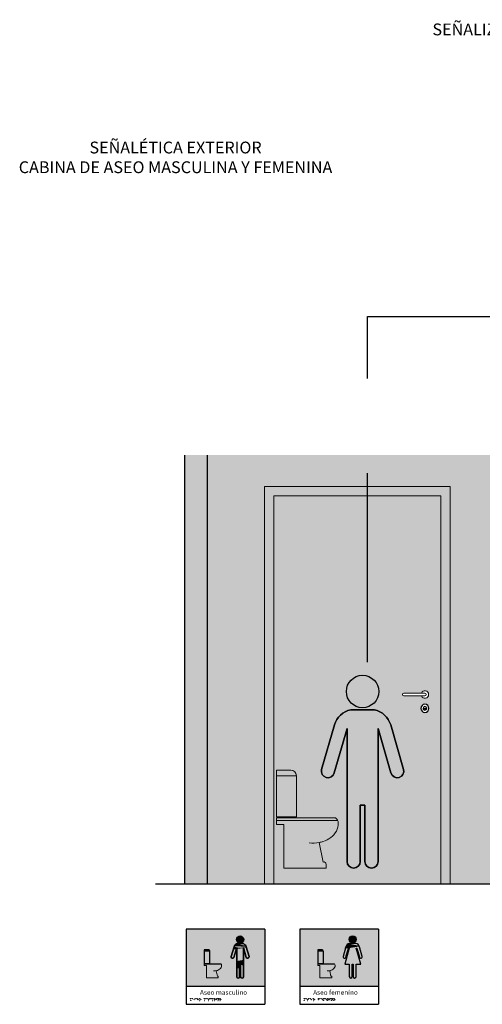
# Model space of a CAD drawing. Units: millimetres. Extents: x -0.9 to 5, y -0.7 to 9.8.
# Drawn here: x -0.8 to 1.6, y 4.5 to 9.7 of the extents above; entities that cross this region are included whole.
import ezdxf

# ---------------------------------------------------------------- set-up
doc = ezdxf.new("R2010")
doc.units = ezdxf.units.MM
doc.linetypes.add('LÍNEAS_OCULTAS2', pattern=[0.1875, 0.125, -0.0625])
doc.layers.add('Cotas', color=3, linetype='Continuous')
doc.styles.add('Directriz', font='verdana.ttf', dxfattribs={"height": 0.144})
doc.styles.add('Títulos', font='verdana.ttf', dxfattribs={"height": 0.225})
doc.dimstyles.new('directriz', dxfattribs={"dimscale": 0.075, "dimtxt": 0.144, "dimasz": 2.2, "dimexe": 1.5, "dimexo": 3, "dimgap": 0.75, "dimtad": 0, "dimtih": 1, "dimtoh": 1, "dimzin": 0, "dimdsep": 46, "dimtxsty": 'Directriz', "dimblk": 'ARCHTICK', "dimcen": 2.5, "dimdle": 1.5, "dimclrd": 256, "dimclre": 256, "dimclrt": 4, "dimadec": 0, "dimazin": 0, "dimtfac": 1, "dimtmove": 0, "dimatfit": 3, "dimfxl": 0.44, "dimtolj": 1, "dimtzin": 0, "dimarcsym": 0})

# ---------------------------------------------------------------- blocks, each defined once
blk = doc.blocks.new('_ArchTick')
at = {"color": 0, "linetype": 'ByBlock', "const_width": 0.15}
blk.add_lwpolyline([(-0.5, -0.5), (0.5, 0.5)], dxfattribs=at)
blk = doc.blocks.new('A$Ce4e928be')
at = {"color": 5}
blk.add_line((-0.8367, 0.932), (-0.8561, 0.932), dxfattribs=at)
for radius in [0.0215, 0.00968]:
    blk.add_circle((-0.8464, 0.932), radius, dxfattribs=at)
blk = doc.blocks.new('Aseo Masculino')
h = blk.add_hatch(color=164)
h.dxf.hatch_style = 1
h.paths.add_polyline_path([(0.4166, 0.0992), (0.4163, 0.4011), (0.0006, 0.4011), (0.0006, 0.0992)])
h.paths.add_polyline_path([(0.1878, 0.2096), (0.1878, 0.2079, -0.126822), (0.1852, 0.1977, -0.10607), (0.1769, 0.1882, -0.085783), (0.1653, 0.1822, -0.028714), (0.1597, 0.1808), (0.1653, 0.1519, -0.501703), (0.1701, 0.1483), (0.1701, 0.1427), (0.1073, 0.1427), (0.1073, 0.2076), (0.0963, 0.2076), (0.0963, 0.2173), (0.184, 0.2173, -0.239338)], flags=16)
h.paths.add_polyline_path([(0.2383, 0.2556), (0.2531, 0.3068, -0.279916), (0.272, 0.3243), (0.2992, 0.3243, -0.277371), (0.318, 0.307), (0.3329, 0.2556, -1), (0.3183, 0.2514), (0.3035, 0.3027), (0.3035, 0.149, -1), (0.2883, 0.149), (0.2883, 0.2142), (0.2829, 0.2142), (0.2829, 0.149, -1), (0.2677, 0.149), (0.2677, 0.3027), (0.2529, 0.2514, -1)], flags=16)
h.paths.add_polyline_path([(0.1261, 0.2192), (0.0963, 0.2192), (0.0963, 0.2915), (0.1161, 0.2915, -0.414214), (0.1261, 0.2815)], flags=16)
h.paths.add_polyline_path([(0.2669, 0.3455, -1), (0.3043, 0.3455, -1)], flags=16)
at = {"true_color": 0xffffff}
h = blk.add_hatch(color=7, dxfattribs=at)
h.dxf.hatch_style = 1
h.paths.add_polyline_path([(0.2992, 0.3243), (0.272, 0.3243, 0.023363), (0.2698, 0.3237), (0.3165, 0.311, 0.230554)])
h.paths.add_polyline_path([(0.2655, 0.2952), (0.2491, 0.2929), (0.2483, 0.29), (0.2632, 0.2871)])
h.paths.add_polyline_path([(0.3193, 0.3025), (0.3041, 0.3004), (0.3107, 0.2777), (0.3274, 0.2744)])
h.paths.add_polyline_path([(0.3274, 0.2744), (0.3107, 0.2777), (0.3131, 0.2692), (0.3284, 0.2711)])
h.paths.add_polyline_path([(0.2632, 0.2871), (0.2483, 0.29), (0.2396, 0.26), (0.256, 0.2621)])
h.paths.add_polyline_path([(0.256, 0.2621), (0.2396, 0.26), (0.2389, 0.2576), (0.2544, 0.2565)])
h.paths.add_polyline_path([(0.2544, 0.2565), (0.2389, 0.2576), (0.2383, 0.2556, 1), (0.2529, 0.2514)])
h.paths.add_polyline_path([(0.3327, 0.2509), (0.3181, 0.2519), (0.3183, 0.2514, 0.726204)])
h.paths.add_polyline_path([(0.3284, 0.2711), (0.3131, 0.2692), (0.3181, 0.2519), (0.3327, 0.2509, 0.158612), (0.3329, 0.2556)])
h.paths.add_polyline_path([(0.3035, 0.2792), (0.2677, 0.2862), (0.2677, 0.2636), (0.3035, 0.268)])
h.paths.add_polyline_path([(0.3035, 0.3003), (0.2677, 0.2955), (0.2677, 0.2862), (0.3035, 0.2792)])
h.paths.add_polyline_path([(0.3035, 0.268), (0.2677, 0.2636), (0.2677, 0.2556), (0.3035, 0.253)])
h.paths.add_polyline_path([(0.3035, 0.253), (0.2677, 0.2556), (0.2677, 0.2317), (0.3035, 0.2379)])
h.paths.add_polyline_path([(0.3035, 0.2063), (0.2883, 0.2127), (0.2883, 0.1948), (0.3035, 0.1971)])
h.paths.add_polyline_path([(0.2829, 0.194), (0.2677, 0.1918), (0.2677, 0.1847), (0.2829, 0.1774)])
h.paths.add_polyline_path([(0.3035, 0.1971), (0.2883, 0.1948), (0.2883, 0.1748), (0.3035, 0.1676)])
h.paths.add_polyline_path([(0.3035, 0.1676), (0.2883, 0.1748), (0.2883, 0.1604), (0.3035, 0.1604)])
h.paths.add_polyline_path([(0.2829, 0.1774), (0.2677, 0.1847), (0.2677, 0.1604), (0.2829, 0.1604)])
h.paths.add_polyline_path([(0.2829, 0.1604), (0.2677, 0.1604), (0.2677, 0.1566), (0.2829, 0.1523)])
h.paths.add_polyline_path([(0.3035, 0.1604), (0.2883, 0.1604), (0.2883, 0.1507), (0.3031, 0.1465, 0.085084), (0.3035, 0.149)])
h.paths.add_polyline_path([(0.2883, 0.1507), (0.2883, 0.149, 0.126454), (0.2893, 0.1453), (0.3015, 0.1438, 0.102463), (0.3031, 0.1465)])
h.paths.add_polyline_path([(0.3015, 0.1438), (0.2893, 0.1453, 0.511273)])
h.paths.add_polyline_path([(0.2823, 0.1462), (0.2678, 0.148, 0.771585)])
h.paths.add_polyline_path([(0.2829, 0.1523), (0.2677, 0.1566), (0.2677, 0.149, 0.033525), (0.2678, 0.148), (0.2823, 0.1462, 0.094997), (0.2829, 0.149)])
h = blk.add_hatch(color=7, dxfattribs=at)
h.dxf.hatch_style = 1
h.paths.add_polyline_path([(0.2698, 0.3237, 0.218025), (0.2542, 0.3099), (0.3178, 0.3078, 0.034448), (0.3165, 0.311)])
h = blk.add_hatch(color=7, dxfattribs=at)
h.dxf.hatch_style = 1
h.paths.add_polyline_path([(0.2669, 0.3455, 1), (0.3043, 0.3455, 1)])
h = blk.add_hatch(color=7, dxfattribs=at)
h.dxf.hatch_style = 1
h.paths.add_polyline_path([(0.1261, 0.2815, 0.079736), (0.1256, 0.2846), (0.0963, 0.2846), (0.0963, 0.2192), (0.1261, 0.2192)])
h.paths.add_polyline_path([(0.1161, 0.2915), (0.0963, 0.2915), (0.0963, 0.2846), (0.1256, 0.2846, 0.323783)])
h.paths.add_polyline_path([(0.1878, 0.2079), (0.1878, 0.2096, 0.1491), (0.1862, 0.2149), (0.0963, 0.2149), (0.0963, 0.2076), (0.1073, 0.2076), (0.1073, 0.1427), (0.1701, 0.1427), (0.1701, 0.1483, 0.501703), (0.1653, 0.1519), (0.1597, 0.1808, 0.028714), (0.1653, 0.1822, 0.085783), (0.1769, 0.1882, 0.10607), (0.1852, 0.1977, 0.126822)])
h.paths.add_polyline_path([(0.184, 0.2173), (0.0963, 0.2173), (0.0963, 0.2149), (0.1862, 0.2149, 0.087128)])
h = blk.add_hatch(color=7, dxfattribs=at)
h.dxf.hatch_style = 1
h.paths.add_polyline_path([(0.3035, 0.3003), (0.3035, 0.3027), (0.2677, 0.3027), (0.2677, 0.2955)])
h.paths.add_polyline_path([(0.2519, 0.3027), (0.2491, 0.2929), (0.2655, 0.2952), (0.2677, 0.3027)])
h = blk.add_hatch(color=7, dxfattribs=at)
h.dxf.hatch_style = 1
h.paths.add_polyline_path([(0.2542, 0.3099), (0.2519, 0.3027), (0.2677, 0.3027)])
h = blk.add_hatch(color=7, dxfattribs=at)
h.dxf.hatch_style = 1
h.paths.add_polyline_path([(0.3178, 0.3078), (0.2542, 0.3099), (0.2677, 0.3027), (0.3035, 0.3027)])
h.paths.add_polyline_path([(0.3193, 0.3025), (0.3193, 0.3027), (0.3035, 0.3027), (0.3041, 0.3004)])
h = blk.add_hatch(color=7, dxfattribs=at)
h.dxf.hatch_style = 1
h.paths.add_polyline_path([(0.3178, 0.3078), (0.3035, 0.3027), (0.3193, 0.3027)])
h = blk.add_hatch(color=7, dxfattribs=at)
h.dxf.hatch_style = 1
h.paths.add_polyline_path([(0.2677, 0.2214), (0.2677, 0.2181), (0.2829, 0.2142), (0.2831, 0.2142), (0.2836, 0.2147)])
h.paths.add_polyline_path([(0.2829, 0.2139), (0.2829, 0.2142), (0.2677, 0.2181), (0.2677, 0.1956)])
h.paths.add_polyline_path([(0.3035, 0.2213), (0.3035, 0.2379), (0.3027, 0.2378), (0.2836, 0.2147), (0.285, 0.2142), (0.2883, 0.2142)])
h.paths.add_polyline_path([(0.3035, 0.2213), (0.2883, 0.2142), (0.2883, 0.2127), (0.3035, 0.2063)])
h = blk.add_hatch(color=7, dxfattribs=at)
h.dxf.hatch_style = 1
h.paths.add_polyline_path([(0.3027, 0.2378), (0.2677, 0.2317), (0.2677, 0.2214), (0.2836, 0.2147)])
h.paths.add_polyline_path([(0.2829, 0.2139), (0.2677, 0.1956), (0.2677, 0.1918), (0.2829, 0.194)])
h = blk.add_hatch(color=164)
h.dxf.hatch_style = 1
h.paths.add_polyline_path([(0.0239, 0.0331, 1), (0.0255, 0.0331, 1)])
h.paths.add_polyline_path([(0.0239, 0.0235, 1), (0.0255, 0.0235, 1)])
h.paths.add_polyline_path([(0.0334, 0.0331, 1), (0.035, 0.0331, 1)])
h.paths.add_polyline_path([(0.0436, 0.0282, 1), (0.0421, 0.0282, 1)])
h.paths.add_polyline_path([(0.0436, 0.0233, 1), (0.0421, 0.0233, 1)])
h.paths.add_polyline_path([(0.0474, 0.0331, 1), (0.049, 0.0331, 1)])
h.paths.add_polyline_path([(0.0583, 0.0331, 1), (0.0567, 0.0331, 1)])
h.paths.add_polyline_path([(0.0637, 0.0282, 1), (0.0622, 0.0282, 1)])
h.paths.add_polyline_path([(0.0715, 0.0331, 1), (0.0731, 0.0331, 1)])
h.paths.add_polyline_path([(0.077, 0.0282, 1), (0.0786, 0.0282, 1)])
h.paths.add_polyline_path([(0.0731, 0.0233, 1), (0.0715, 0.0233, 1)])
h = blk.add_hatch(color=164)
h.dxf.hatch_style = 1
h.paths.add_polyline_path([(0.0971, 0.0327, 1), (0.0955, 0.0327, 1)])
h.paths.add_polyline_path([(0.1002, 0.0327, 1), (0.1018, 0.0327, 1)])
h.paths.add_polyline_path([(0.0969, 0.0232, 1), (0.0954, 0.0232, 1)])
h.paths.add_polyline_path([(0.111, 0.0327, 1), (0.1095, 0.0327, 1)])
h.paths.add_polyline_path([(0.1175, 0.028, 1), (0.1191, 0.028, 1)])
h.paths.add_polyline_path([(0.1175, 0.0232, 1), (0.1191, 0.0232, 1)])
h.paths.add_polyline_path([(0.1226, 0.0327, 1), (0.1242, 0.0327, 1)])
h.paths.add_polyline_path([(0.1289, 0.0327, 1), (0.1305, 0.0327, 1)])
h.paths.add_polyline_path([(0.1333, 0.0327, 1), (0.1349, 0.0327, 1)])
h.paths.add_polyline_path([(0.1397, 0.0233, 1), (0.1412, 0.0233, 1)])
h.paths.add_polyline_path([(0.1397, 0.0327, 1), (0.1412, 0.0327, 1)])
h.paths.add_polyline_path([(0.1458, 0.0232, 1), (0.1442, 0.0232, 1)])
h.paths.add_polyline_path([(0.1519, 0.0232, 1), (0.1503, 0.0232, 1)])
h.paths.add_polyline_path([(0.1504, 0.028, 1), (0.1519, 0.028, 1)])
h.paths.add_polyline_path([(0.1519, 0.0327, 1), (0.1503, 0.0327, 1)])
h.paths.add_polyline_path([(0.1634, 0.0327, 1), (0.1619, 0.0327, 1)])
h.paths.add_polyline_path([(0.1586, 0.028, 1), (0.157, 0.028, 1)])
h.paths.add_polyline_path([(0.1674, 0.0327, 1), (0.1689, 0.0327, 1)])
h.paths.add_polyline_path([(0.172, 0.0327, 1), (0.1736, 0.0327, 1)])
h.paths.add_polyline_path([(0.1796, 0.0327, 1), (0.178, 0.0327, 1)])
h.paths.add_polyline_path([(0.1736, 0.028, 1), (0.1721, 0.028, 1)])
h.paths.add_polyline_path([(0.1828, 0.028, 1), (0.1843, 0.028, 1)])
h.paths.add_polyline_path([(0.1797, 0.0232, 1), (0.1781, 0.0232, 1)])
h.paths.add_polyline_path([(0.1674, 0.0232, 1), (0.169, 0.0232, 1)])
at = {"color": 164}
for p, q in [((0.0006, 0.4011), (0.0006, 0.0032)), ((0.4163, 0.4011), (0.0006, 0.4011)), ((0.4163, 0.4011), (0.4166, 0.0032)), ((0.0006, 0.0992), (0.4165, 0.0992)), ((0.0006, 0.0032), (0.4166, 0.0032))]:
    blk.add_line(p, q, dxfattribs=at)
at = {"color": 7, "true_color": 0xffffff}
for p, q in [((0.1161, 0.2915), (0.0963, 0.2915)), ((0.0963, 0.2915), (0.0963, 0.2192)), ((0.1256, 0.2846), (0.0963, 0.2846)), ((0.1261, 0.2192), (0.1261, 0.2815)), ((0.0963, 0.2192), (0.1261, 0.2192))]:
    blk.add_line(p, q, dxfattribs=at)
at = {"color": 7, "lineweight": 9, "true_color": 0xffffff}
for p, q in [((0.0963, 0.2173), (0.184, 0.2173)), ((0.0963, 0.2173), (0.0963, 0.2076)), ((0.0963, 0.2149), (0.1862, 0.2149)), ((0.1878, 0.2096), (0.1878, 0.2079)), ((0.0963, 0.2076), (0.1073, 0.2076)), ((0.1073, 0.1427), (0.1073, 0.2076)), ((0.1597, 0.1808), (0.1653, 0.1519)), ((0.1701, 0.1427), (0.1073, 0.1427)), ((0.1701, 0.1483), (0.1701, 0.1427))]:
    blk.add_line(p, q, dxfattribs=at)
at = {"color": 7, "true_color": 0xffffff}
for points in [[(0.3035, 0.149), (0.3035, 0.3027), (0.3183, 0.2514, 1), (0.3329, 0.2556), (0.318, 0.307, 0.277371), (0.2992, 0.3243), (0.272, 0.3243, 0.277371), (0.2532, 0.307), (0.2383, 0.2556, 1), (0.2529, 0.2514), (0.2677, 0.3027), (0.2677, 0.149, 1), (0.2829, 0.149), (0.2829, 0.2142), (0.2883, 0.2142), (0.2883, 0.149, 1)], [(0.2529, 0.2514, -1), (0.2383, 0.2556), (0.2532, 0.307, -0.276062), (0.272, 0.3243), (0.2992, 0.3243, -0.276062), (0.318, 0.307), (0.3329, 0.2556, -1), (0.3183, 0.2514), (0.3035, 0.3027), (0.3035, 0.149, -1), (0.2883, 0.149), (0.2883, 0.2142), (0.2829, 0.2142), (0.2829, 0.149, -1), (0.2677, 0.149), (0.2677, 0.3027)]]:
    blk.add_lwpolyline(points, format="xyb", close=True, dxfattribs=at)
at = {"color": 7, "lineweight": 9, "true_color": 0xffffff}
for points in [[(0.145, 0.1803, 0.074776), (0.1598, 0.1809, 0.074776)], [(0.1597, 0.1808, 0.028714), (0.1653, 0.1822, 0.085783), (0.1769, 0.1882, 0.10607), (0.1852, 0.1977, 0.126822), (0.1878, 0.2079, 0.126822)]]:
    blk.add_lwpolyline(points, format="xyb", dxfattribs=at)
at = {"color": 7, "true_color": 0xffffff}
blk.add_circle((0.2856, 0.3455), 0.0187, dxfattribs=at)
at = {"color": 164}
for centre in [(0.0247, 0.0331), (0.0247, 0.0235), (0.0342, 0.0331), (0.0429, 0.0282), (0.0429, 0.0233), (0.0482, 0.0331), (0.0575, 0.0331), (0.0629, 0.0282), (0.0723, 0.0331), (0.0723, 0.0233), (0.0778, 0.0282), (0.0962, 0.0232), (0.0963, 0.0327), (0.101, 0.0327), (0.1103, 0.0327), (0.1183, 0.028), (0.1183, 0.0232), (0.1234, 0.0327), (0.1297, 0.0327), (0.1341, 0.0327), (0.1405, 0.0327), (0.1405, 0.0233), (0.145, 0.0232), (0.1511, 0.0327), (0.1511, 0.0232), (0.1512, 0.028), (0.1578, 0.028), (0.1627, 0.0327), (0.1681, 0.0327), (0.1682, 0.0232), (0.1728, 0.0327), (0.1728, 0.028), (0.1788, 0.0327), (0.1789, 0.0232), (0.1835, 0.028)]:
    blk.add_circle(centre, 0.000796, dxfattribs=at)
at = {"color": 7, "true_color": 0xffffff}
blk.add_arc((0.1161, 0.2815), 0.01, 0, 90, dxfattribs=at)
at = {"color": 7, "lineweight": 9, "true_color": 0xffffff}
for centre, radius, end in [((0.1784, 0.2096), 0.00946, 53.8394), ((0.1664, 0.1483), 0.00373, 106.5722)]:
    blk.add_arc(centre, radius, 0, end, dxfattribs=at)
at = {"color": 164, "insert": (0.3228, 0.0659), "char_height": 0.025, "width": 0.519872, "attachment_point": 6, "style": 'Directriz'}
blk.add_mtext('{\\fVerdana|b1|i0|c0|p34;Aseo masculino}', dxfattribs=at)
blk = doc.blocks.new('Aseo Femenino')
h = blk.add_hatch(color=164)
h.dxf.hatch_style = 1
h.paths.add_polyline_path([(0.4164, 0.3986), (0.0007, 0.3986), (0.0007, 0.0967), (0.4166, 0.0967)])
h.paths.add_polyline_path([(0.2448, 0.3053), (0.2481, 0.3017), (0.2418, 0.295), (0.2299, 0.2538, 1), (0.2445, 0.2496), (0.2581, 0.2966), (0.2625, 0.2966), (0.2382, 0.2123), (0.2625, 0.2123), (0.2625, 0.1471, 1), (0.2777, 0.1471), (0.2777, 0.2123), (0.2832, 0.2123), (0.2832, 0.1471, 1), (0.2984, 0.1471), (0.2984, 0.2123), (0.3227, 0.2123), (0.2984, 0.2966), (0.3028, 0.2966), (0.3164, 0.2496, 1), (0.331, 0.2538), (0.3161, 0.3053, 0.277371), (0.2972, 0.3227), (0.2637, 0.3227, 0.277371)], flags=16)
h.paths.add_polyline_path([(0.2617, 0.3439, -1), (0.2992, 0.3439, -1)], flags=16)
h.paths.add_polyline_path([(0.1879, 0.2071), (0.1879, 0.2054, -0.126822), (0.1852, 0.1952, -0.10607), (0.177, 0.1856, -0.085783), (0.1653, 0.1797, -0.028714), (0.1598, 0.1783), (0.1654, 0.1494, -0.501703), (0.1702, 0.1458), (0.1702, 0.1402), (0.1073, 0.1402), (0.1073, 0.2051), (0.0963, 0.2051), (0.0963, 0.2147), (0.184, 0.2147, -0.239338)], flags=16)
h.paths.add_polyline_path([(0.1261, 0.2789), (0.1261, 0.2167), (0.0964, 0.2167), (0.0964, 0.2889), (0.1161, 0.2889, -0.414214)], flags=16)
at = {"true_color": 0xffffff}
h = blk.add_hatch(color=7, dxfattribs=at)
h.dxf.hatch_style = 1
h.paths.add_polyline_path([(0.3036, 0.2784), (0.2548, 0.2698), (0.2516, 0.259), (0.3113, 0.2519)])
h.paths.add_polyline_path([(0.3013, 0.2863), (0.2606, 0.2899), (0.2548, 0.2698), (0.3036, 0.2784)])
h.paths.add_polyline_path([(0.2984, 0.2966), (0.3028, 0.2966), (0.3059, 0.2859), (0.3221, 0.2845), (0.3161, 0.3052, 0.010804), (0.3158, 0.3063), (0.2418, 0.295), (0.2408, 0.2916), (0.2563, 0.2903), (0.2581, 0.2966), (0.2625, 0.2966), (0.2606, 0.2899), (0.3013, 0.2863)])
h.paths.add_polyline_path([(0.2563, 0.2903), (0.2408, 0.2916), (0.2335, 0.2661), (0.2501, 0.269)])
h.paths.add_polyline_path([(0.2501, 0.269), (0.2335, 0.2661), (0.2321, 0.2613), (0.2474, 0.2595)])
h.paths.add_polyline_path([(0.2474, 0.2595), (0.2321, 0.2613), (0.2299, 0.2538, 1), (0.2445, 0.2496)])
h.paths.add_polyline_path([(0.3309, 0.2496), (0.3158, 0.2514), (0.3164, 0.2496, 0.751146)])
h.paths.add_polyline_path([(0.3229, 0.2818), (0.3078, 0.2792), (0.3158, 0.2514), (0.3309, 0.2496, 0.142109), (0.331, 0.2538)])
h.paths.add_polyline_path([(0.3221, 0.2845), (0.3059, 0.2859), (0.3078, 0.2792), (0.3229, 0.2818)])
h.paths.add_polyline_path([(0.2972, 0.3227), (0.2637, 0.3227, 0.043961), (0.2595, 0.3215), (0.3144, 0.3095, 0.229541)])
h.paths.add_polyline_path([(0.3113, 0.2519), (0.2516, 0.259), (0.2408, 0.2214), (0.3167, 0.2332)])
h.paths.add_polyline_path([(0.3167, 0.2332), (0.2408, 0.2214), (0.2382, 0.2123), (0.2625, 0.2123), (0.2625, 0.2068), (0.2777, 0.2049), (0.2777, 0.2123), (0.2832, 0.2123), (0.2832, 0.2043), (0.2984, 0.2024), (0.2984, 0.2123), (0.3227, 0.2123)])
h.paths.add_polyline_path([(0.2984, 0.2024), (0.2832, 0.2043), (0.2832, 0.1882), (0.2984, 0.1918)])
h.paths.add_polyline_path([(0.2984, 0.1918), (0.2832, 0.1882), (0.2832, 0.1634), (0.2984, 0.158)])
h.paths.add_polyline_path([(0.2984, 0.158), (0.2832, 0.1634), (0.2832, 0.1471, 0.137591), (0.2843, 0.1431), (0.2973, 0.1431, 0.137591), (0.2984, 0.1471)])
h.paths.add_polyline_path([(0.2777, 0.1653), (0.2625, 0.1707), (0.2625, 0.1471, 0.137591), (0.2636, 0.1431), (0.2766, 0.1431, 0.137591), (0.2777, 0.1471)])
h.paths.add_polyline_path([(0.2777, 0.1869), (0.2625, 0.1833), (0.2625, 0.1707), (0.2777, 0.1653)])
h.paths.add_polyline_path([(0.2777, 0.2049), (0.2625, 0.2068), (0.2625, 0.1833), (0.2777, 0.1869)])
h.paths.add_polyline_path([(0.2766, 0.1431), (0.2636, 0.1431, 0.561899)])
h.paths.add_polyline_path([(0.2973, 0.1431), (0.2843, 0.1431, 0.561899)])
h = blk.add_hatch(color=7, dxfattribs=at)
h.dxf.hatch_style = 1
h.paths.add_polyline_path([(0.252, 0.3168, 0.10827), (0.2458, 0.3081), (0.2826, 0.3012), (0.2982, 0.3036)])
h = blk.add_hatch(color=7, dxfattribs=at)
h.dxf.hatch_style = 1
h.paths.add_polyline_path([(0.2595, 0.3215, 0.089187), (0.252, 0.3168), (0.2982, 0.3036), (0.3158, 0.3063, 0.035328), (0.3144, 0.3095)])
h = blk.add_hatch(color=7, dxfattribs=at)
h.dxf.hatch_style = 1
h.paths.add_polyline_path([(0.2992, 0.3439, 1), (0.2617, 0.3439, 1)])
h = blk.add_hatch(color=7, dxfattribs=at)
h.dxf.hatch_style = 1
h.paths.add_polyline_path([(0.1261, 0.2789, 0.079736), (0.1256, 0.2821), (0.0964, 0.2821), (0.0964, 0.2167), (0.1261, 0.2167)])
h.paths.add_polyline_path([(0.1161, 0.2889), (0.0964, 0.2889), (0.0964, 0.2821), (0.1256, 0.2821, 0.323783)])
h.paths.add_polyline_path([(0.1879, 0.2054), (0.1879, 0.2071, 0.1491), (0.1863, 0.2124), (0.0963, 0.2124), (0.0963, 0.2051), (0.1073, 0.2051), (0.1073, 0.1402), (0.1702, 0.1402), (0.1702, 0.1458, 0.501703), (0.1654, 0.1494), (0.1598, 0.1783, 0.028714), (0.1653, 0.1797, 0.085783), (0.177, 0.1856, 0.10607), (0.1852, 0.1952, 0.126822)])
h.paths.add_polyline_path([(0.184, 0.2147), (0.0963, 0.2147), (0.0963, 0.2124), (0.1863, 0.2124, 0.087128)])
h = blk.add_hatch(color=7, dxfattribs=at)
h.dxf.hatch_style = 1
h.paths.add_polyline_path([(0.2528, 0.3068), (0.246, 0.3081), (0.2481, 0.3017)])
h.paths.add_polyline_path([(0.2528, 0.3068), (0.2481, 0.3017), (0.2499, 0.2962)])
h.paths.add_polyline_path([(0.2481, 0.3017), (0.2418, 0.295), (0.2499, 0.2962)])
h = blk.add_hatch(color=7, dxfattribs=at)
h.dxf.hatch_style = 1
h.paths.add_polyline_path([(0.2448, 0.3053), (0.2418, 0.295), (0.2481, 0.3017)])
h = blk.add_hatch(color=7, dxfattribs=at)
h.dxf.hatch_style = 1
h.paths.add_polyline_path([(0.246, 0.3081), (0.2458, 0.3081, 0.029844), (0.2448, 0.3053), (0.2481, 0.3017)])
h = blk.add_hatch(color=7, dxfattribs=at)
h.dxf.hatch_style = 1
h.paths.add_polyline_path([(0.2528, 0.3068), (0.2499, 0.2962), (0.2826, 0.3012)])
h = blk.add_hatch(color=164)
h.dxf.hatch_style = 1
h.paths.add_polyline_path([(0.0257, 0.0306, 1), (0.0241, 0.0306, 1)])
h.paths.add_polyline_path([(0.0257, 0.021, 1), (0.0241, 0.021, 1)])
h.paths.add_polyline_path([(0.0352, 0.0306, 1), (0.0336, 0.0306, 1)])
h.paths.add_polyline_path([(0.0438, 0.0257, 1), (0.0422, 0.0257, 1)])
h.paths.add_polyline_path([(0.0438, 0.0208, 1), (0.0422, 0.0208, 1)])
h.paths.add_polyline_path([(0.0492, 0.0306, 1), (0.0476, 0.0306, 1)])
h.paths.add_polyline_path([(0.0585, 0.0306, 1), (0.0569, 0.0306, 1)])
h.paths.add_polyline_path([(0.0639, 0.0257, 1), (0.0623, 0.0257, 1)])
h.paths.add_polyline_path([(0.0733, 0.0306, 1), (0.0717, 0.0306, 1)])
h.paths.add_polyline_path([(0.0788, 0.0257, 1), (0.0772, 0.0257, 1)])
h.paths.add_polyline_path([(0.0733, 0.0208, 1), (0.0717, 0.0208, 1)])
h = blk.add_hatch(color=164)
h.dxf.hatch_style = 1
h.paths.add_polyline_path([(0.1008, 0.0306, 1), (0.0992, 0.0306, 1)])
h.paths.add_polyline_path([(0.1008, 0.0257, 1), (0.0992, 0.0257, 1)])
h.paths.add_polyline_path([(0.1074, 0.0306, 1), (0.1058, 0.0306, 1)])
h.paths.add_polyline_path([(0.115, 0.0306, 1), (0.1134, 0.0306, 1)])
h.paths.add_polyline_path([(0.1212, 0.0258, 1), (0.1197, 0.0258, 1)])
h.paths.add_polyline_path([(0.1262, 0.021, 1), (0.1247, 0.021, 1)])
h.paths.add_polyline_path([(0.1262, 0.0306, 1), (0.1246, 0.0306, 1)])
h.paths.add_polyline_path([(0.1314, 0.0306, 1), (0.1298, 0.0306, 1)])
h.paths.add_polyline_path([(0.1379, 0.0306, 1), (0.1363, 0.0306, 1)])
h.paths.add_polyline_path([(0.1425, 0.0258, 1), (0.1409, 0.0258, 1)])
h.paths.add_polyline_path([(0.1487, 0.021, 1), (0.1471, 0.021, 1)])
h.paths.add_polyline_path([(0.1536, 0.0258, 1), (0.152, 0.0258, 1)])
h.paths.add_polyline_path([(0.1535, 0.0306, 1), (0.1519, 0.0306, 1)])
h.paths.add_polyline_path([(0.1487, 0.0306, 1), (0.1471, 0.0306, 1)])
h.paths.add_polyline_path([(0.1632, 0.0306, 1), (0.1616, 0.0306, 1)])
h.paths.add_polyline_path([(0.1596, 0.0259, 1), (0.158, 0.0259, 1)])
h.paths.add_polyline_path([(0.1698, 0.0306, 1), (0.1683, 0.0306, 1)])
h.paths.add_polyline_path([(0.1699, 0.021, 1), (0.1683, 0.021, 1)])
h.paths.add_polyline_path([(0.1749, 0.0259, 1), (0.1733, 0.0259, 1)])
h.paths.add_polyline_path([(0.1747, 0.0306, 1), (0.1731, 0.0306, 1)])
h.paths.add_polyline_path([(0.182, 0.0306, 1), (0.1804, 0.0306, 1)])
h.paths.add_polyline_path([(0.1876, 0.0259, 1), (0.186, 0.0259, 1)])
h.paths.add_polyline_path([(0.182, 0.021, 1), (0.1804, 0.021, 1)])
at = {"color": 164}
for p, q in [((0.0007, 0.3986), (0.0007, 0.0006)), ((0.4164, 0.3986), (0.0007, 0.3986)), ((0.4164, 0.3986), (0.4167, 0.0006)), ((0.2448, 0.3053), (0.2418, 0.295)), ((0.2448, 0.3053), (0.2433, 0.3002)), ((0.0007, 0.0967), (0.4166, 0.0967)), ((0.0007, 0.0006), (0.4167, 0.0006))]:
    blk.add_line(p, q, dxfattribs=at)
at = {"color": 7, "true_color": 0xffffff}
for p, q in [((0.1161, 0.2889), (0.0964, 0.2889)), ((0.0964, 0.2889), (0.0964, 0.2167)), ((0.1256, 0.2821), (0.0964, 0.2821)), ((0.1261, 0.2167), (0.1261, 0.2789)), ((0.0964, 0.2167), (0.1261, 0.2167))]:
    blk.add_line(p, q, dxfattribs=at)
at = {"color": 7, "lineweight": 9, "true_color": 0xffffff}
for p, q in [((0.0963, 0.2147), (0.184, 0.2147)), ((0.0963, 0.2147), (0.0963, 0.2051)), ((0.0963, 0.2124), (0.1863, 0.2124)), ((0.0963, 0.2051), (0.1073, 0.2051)), ((0.1073, 0.1402), (0.1073, 0.2051)), ((0.1598, 0.1783), (0.1654, 0.1494)), ((0.1879, 0.2071), (0.1879, 0.2054)), ((0.1702, 0.1402), (0.1073, 0.1402)), ((0.1702, 0.1458), (0.1702, 0.1402))]:
    blk.add_line(p, q, dxfattribs=at)
at = {"color": 7, "true_color": 0xffffff}
for points in [[(0.2984, 0.2123), (0.3227, 0.2123), (0.2984, 0.2966), (0.3028, 0.2966), (0.3164, 0.2496, 1), (0.331, 0.2538), (0.3161, 0.3053, 0.277371), (0.2972, 0.3227), (0.2637, 0.3227, 0.277371), (0.2448, 0.3053), (0.2299, 0.2538)], [(0.2984, 0.2123), (0.3227, 0.2123), (0.2984, 0.2966), (0.3028, 0.2966), (0.3164, 0.2496, 1), (0.331, 0.2538), (0.3161, 0.3053, 0.277371), (0.2972, 0.3227), (0.2637, 0.3227, 0.277371), (0.2448, 0.3053), (0.2299, 0.2538)], [(0.2299, 0.2538, 1), (0.2445, 0.2496), (0.2581, 0.2966), (0.2625, 0.2966), (0.2382, 0.2123), (0.2625, 0.2123), (0.2625, 0.1471, 1), (0.2777, 0.1471), (0.2777, 0.2123), (0.2832, 0.2123), (0.2832, 0.1471, 1), (0.2984, 0.1471), (0.2984, 0.2123)], [(0.2299, 0.2538, 1), (0.2445, 0.2496), (0.2581, 0.2966), (0.2625, 0.2966), (0.2382, 0.2123), (0.2625, 0.2123), (0.2625, 0.1471, 1), (0.2777, 0.1471), (0.2777, 0.2123), (0.2832, 0.2123), (0.2832, 0.1471, 1), (0.2984, 0.1471), (0.2984, 0.2123)]]:
    blk.add_lwpolyline(points, format="xyb", dxfattribs=at)
for points in [[(0.2418, 0.295), (0.2528, 0.3068)], [(0.2448, 0.3053), (0.2481, 0.3017), (0.2418, 0.295), (0.2448, 0.3053)]]:
    blk.add_lwpolyline(points, dxfattribs=at)
at = {"color": 7, "lineweight": 9, "true_color": 0xffffff}
for points in [[(0.1451, 0.1778, 0.074776), (0.1598, 0.1783, 0.074776)], [(0.1598, 0.1783, 0.028714), (0.1653, 0.1797, 0.085783), (0.177, 0.1856, 0.10607), (0.1852, 0.1952, 0.126822), (0.1879, 0.2054, 0.126822)]]:
    blk.add_lwpolyline(points, format="xyb", dxfattribs=at)
at = {"color": 7, "true_color": 0xffffff}
blk.add_circle((0.2804, 0.3439), 0.0188, dxfattribs=at)
at = {"color": 164}
for centre in [(0.0249, 0.0306), (0.0249, 0.021), (0.0344, 0.0306), (0.043, 0.0257), (0.043, 0.0208), (0.0484, 0.0306), (0.0577, 0.0306), (0.0631, 0.0257), (0.0725, 0.0306), (0.0725, 0.0208), (0.078, 0.0257), (0.1, 0.0306), (0.1, 0.0257), (0.1066, 0.0306), (0.1142, 0.0306), (0.1205, 0.0258), (0.1254, 0.0306), (0.1255, 0.021), (0.1306, 0.0306), (0.1371, 0.0306), (0.1417, 0.0258), (0.1479, 0.0306), (0.1479, 0.021), (0.1527, 0.0306), (0.1528, 0.0258), (0.1588, 0.0259), (0.1624, 0.0306), (0.169, 0.0306), (0.1691, 0.021), (0.1739, 0.0306), (0.1741, 0.0259), (0.1812, 0.0306), (0.1812, 0.021), (0.1868, 0.0259)]:
    blk.add_circle(centre, 0.000796, dxfattribs=at)
at = {"color": 7, "true_color": 0xffffff}
blk.add_arc((0.1161, 0.2789), 0.01, 0, 90, dxfattribs=at)
at = {"color": 7, "lineweight": 9, "true_color": 0xffffff}
for centre, radius, end in [((0.1784, 0.2071), 0.00946, 53.8394), ((0.1665, 0.1458), 0.00373, 106.5722)]:
    blk.add_arc(centre, radius, 0, end, dxfattribs=at)
at = {"color": 164, "insert": (0.3077, 0.0634), "char_height": 0.025, "width": 0.519872, "attachment_point": 6, "style": 'Directriz'}
blk.add_mtext('{\\fVerdana|b1|i0|c0|p34;Aseo femenino}', dxfattribs=at)
blk = doc.blocks.new('Pictograma Aseo Masculino')
h = blk.add_hatch(color=252)
h.dxf.hatch_style = 1
h.paths.add_polyline_path([(0.3831, 1.0157, 1), (0.5545, 1.0157, 1)])
h = blk.add_hatch(color=252)
h.dxf.hatch_style = 1
h.paths.add_polyline_path([(0.5309, 0.9189), (0.4067, 0.9189, 0.023363), (0.3964, 0.9163), (0.61, 0.8578, 0.230554)])
h.paths.add_polyline_path([(0.377, 0.7855), (0.3018, 0.7752), (0.298, 0.762), (0.3664, 0.7485)])
h.paths.add_polyline_path([(0.6231, 0.819), (0.5536, 0.8096), (0.5836, 0.7058), (0.6602, 0.6907)])
h.paths.add_polyline_path([(0.6602, 0.6907), (0.5836, 0.7058), (0.5949, 0.6669), (0.6646, 0.6756)])
h.paths.add_polyline_path([(0.3664, 0.7485), (0.298, 0.762), (0.2584, 0.6248), (0.3333, 0.6342)])
h.paths.add_polyline_path([(0.3333, 0.6342), (0.2584, 0.6248), (0.2552, 0.6137), (0.3259, 0.6087)])
h.paths.add_polyline_path([(0.3259, 0.6087), (0.2552, 0.6137), (0.2525, 0.6044, 1), (0.3191, 0.5852)])
h.paths.add_polyline_path([(0.6844, 0.583), (0.6177, 0.5878), (0.6185, 0.5852, 0.726204)])
h.paths.add_polyline_path([(0.6646, 0.6756), (0.5949, 0.6669), (0.6177, 0.5878), (0.6844, 0.583, 0.158612), (0.6852, 0.6044)])
h.paths.add_polyline_path([(0.5507, 0.7123), (0.3869, 0.7445), (0.3869, 0.6409), (0.5507, 0.6613)])
h.paths.add_polyline_path([(0.5507, 0.8092), (0.3869, 0.7868), (0.3869, 0.7445), (0.5507, 0.7123)])
h.paths.add_polyline_path([(0.5507, 0.6613), (0.3869, 0.6409), (0.3869, 0.6043), (0.5507, 0.5926)])
h.paths.add_polyline_path([(0.5507, 0.5926), (0.3869, 0.6043), (0.3869, 0.4953), (0.5507, 0.5235)])
h.paths.add_polyline_path([(0.5507, 0.3792), (0.4813, 0.4084), (0.4813, 0.3265), (0.5507, 0.3368)])
h.paths.add_polyline_path([(0.4563, 0.3228), (0.3869, 0.3125), (0.3869, 0.2799), (0.4563, 0.2469)])
h.paths.add_polyline_path([(0.5507, 0.3368), (0.4813, 0.3265), (0.4813, 0.235), (0.5507, 0.202)])
h.paths.add_polyline_path([(0.5507, 0.202), (0.4813, 0.235), (0.4813, 0.1688), (0.5507, 0.1688)])
h.paths.add_polyline_path([(0.4563, 0.2469), (0.3869, 0.2799), (0.3869, 0.1688), (0.4563, 0.1688)])
h.paths.add_polyline_path([(0.4563, 0.1688), (0.3869, 0.1688), (0.3869, 0.1518), (0.4563, 0.1318)])
h.paths.add_polyline_path([(0.5507, 0.1688), (0.4813, 0.1688), (0.4813, 0.1246), (0.5487, 0.1052, 0.085084), (0.5507, 0.1168)])
h.paths.add_polyline_path([(0.4813, 0.1246), (0.4813, 0.1168, 0.126454), (0.4856, 0.1), (0.5414, 0.0932, 0.102463), (0.5487, 0.1052)])
h.paths.add_polyline_path([(0.5414, 0.0932), (0.4856, 0.1, 0.511273)])
h.paths.add_polyline_path([(0.4539, 0.1039), (0.3873, 0.1121, 0.771585)])
h.paths.add_polyline_path([(0.4563, 0.1318), (0.3869, 0.1518), (0.3869, 0.1168, 0.033525), (0.3873, 0.1121), (0.4539, 0.1039, 0.094997), (0.4563, 0.1168)])
h = blk.add_hatch(color=252)
h.dxf.hatch_style = 1
h.paths.add_polyline_path([(0.3964, 0.9163, 0.218025), (0.3254, 0.8531), (0.616, 0.8433, 0.034448), (0.61, 0.8578)])
h = blk.add_hatch(color=252)
h.dxf.hatch_style = 1
h.paths.add_polyline_path([(0.3254, 0.8531), (0.3147, 0.8197), (0.3869, 0.8197)])
h = blk.add_hatch(color=252)
h.dxf.hatch_style = 1
h.paths.add_polyline_path([(0.616, 0.8433), (0.3254, 0.8531), (0.3869, 0.8197), (0.5507, 0.8197)])
h.paths.add_polyline_path([(0.6231, 0.819), (0.6229, 0.8197), (0.5507, 0.8197), (0.5536, 0.8096)])
h = blk.add_hatch(color=252)
h.dxf.hatch_style = 1
h.paths.add_polyline_path([(0.616, 0.8433), (0.5507, 0.8197), (0.6229, 0.8197)])
h = blk.add_hatch(color=252)
h.dxf.hatch_style = 1
h.paths.add_polyline_path([(0.5507, 0.8092), (0.5507, 0.8197), (0.3869, 0.8197), (0.3869, 0.7868)])
h.paths.add_polyline_path([(0.3147, 0.8197), (0.3018, 0.7752), (0.377, 0.7855), (0.3869, 0.8197)])
h = blk.add_hatch(color=252)
h.dxf.hatch_style = 1
h.paths.add_polyline_path([(0.0141, 0.5705), (0.1193, 0.5705), (0.1195, 0.3535), (0.0344, 0.3535), (0.0144, 0.3541)])
h.paths.add_polyline_path([(0.0141, 0.6004), (0.0893, 0.6004, -0.413919), (0.1193, 0.5705), (0.0141, 0.5705)])
h.paths.add_polyline_path([(0.0531, 0.3131), (0.0139, 0.3131), (0.0139, 0.3343), (0.3367, 0.3343, -0.108908), (0.3399, 0.3201, -0.146104), (0.3299, 0.2766, -0.103234), (0.301, 0.2438, -0.085783), (0.2595, 0.2226, -0.028714), (0.2399, 0.2177), (0.2598, 0.1146, -0.501703), (0.2768, 0.1019), (0.2768, 0.082), (0.0531, 0.082)])
h.paths.add_polyline_path([(0.0139, 0.3473), (0.3261, 0.3473, -0.127116), (0.3367, 0.3343), (0.0139, 0.3343)])
h = blk.add_hatch(color=252)
h.dxf.hatch_style = 1
h.paths.add_polyline_path([(0.3869, 0.4481), (0.3869, 0.4328), (0.4563, 0.4149), (0.4575, 0.4149), (0.4597, 0.4175)])
h.paths.add_polyline_path([(0.4563, 0.4135), (0.4563, 0.4149), (0.3869, 0.4328), (0.3869, 0.3299)])
h.paths.add_polyline_path([(0.5507, 0.4477), (0.5507, 0.5235), (0.5472, 0.5229), (0.4597, 0.4175), (0.4659, 0.4149), (0.4813, 0.4149)])
h.paths.add_polyline_path([(0.5507, 0.4477), (0.4813, 0.4149), (0.4813, 0.4084), (0.5507, 0.3792)])
h = blk.add_hatch(color=252)
h.dxf.hatch_style = 1
h.paths.add_polyline_path([(0.5472, 0.5229), (0.3869, 0.4953), (0.3869, 0.4481), (0.4597, 0.4175)])
h.paths.add_polyline_path([(0.4563, 0.4135), (0.3869, 0.3299), (0.3869, 0.3125), (0.4563, 0.3228)])
at = {"color": 4, "lineweight": 9}
for p, q in [((0.0144, 0.3541), (0.0141, 0.6004)), ((0.0141, 0.6004), (0.0893, 0.6004)), ((0.1193, 0.5705), (0.0141, 0.5705)), ((0.1195, 0.3535), (0.1193, 0.5705)), ((0.0139, 0.3473), (0.3261, 0.3473)), ((0.0139, 0.3473), (0.0139, 0.3131)), ((0.0139, 0.3343), (0.3367, 0.3343)), ((0.0139, 0.3131), (0.0531, 0.3131)), ((0.0144, 0.3541), (0.0344, 0.3535)), ((0.0344, 0.3535), (0.1195, 0.3535)), ((0.0531, 0.082), (0.0531, 0.3131)), ((0.2399, 0.2177), (0.2598, 0.1146)), ((0.2768, 0.082), (0.0531, 0.082)), ((0.2768, 0.1019), (0.2768, 0.082))]:
    blk.add_line(p, q, dxfattribs=at)
at = {"color": 7, "true_color": 0xffffff}
blk.add_lwpolyline([(0.5507, 0.1168), (0.5507, 0.8197), (0.6185, 0.5852, 1), (0.6852, 0.6044), (0.6172, 0.8396, 0.277371), (0.5309, 0.9189), (0.4067, 0.9189, 0.277371), (0.3205, 0.8396), (0.2525, 0.6044, 1), (0.3191, 0.5852), (0.3869, 0.8197), (0.3869, 0.1168, 1), (0.4563, 0.1168), (0.4563, 0.4149), (0.4813, 0.4149), (0.4813, 0.1168, 1)], format="xyb", close=True, dxfattribs=at)
at = {"color": 4}
blk.add_lwpolyline([(0.3191, 0.5852, -1), (0.2525, 0.6044), (0.3205, 0.8396, -0.276062), (0.4067, 0.9189), (0.5309, 0.9189, -0.276062), (0.6172, 0.8396), (0.6852, 0.6044, -1), (0.6185, 0.5852), (0.5507, 0.8197), (0.5507, 0.1168, -1), (0.4813, 0.1168), (0.4813, 0.4149), (0.4563, 0.4149), (0.4563, 0.1168, -1), (0.3869, 0.1168), (0.3869, 0.8197)], format="xyb", close=True, dxfattribs=at)
at = {"color": 4, "lineweight": 9}
for points in [[(0.2399, 0.2177, 0.028714), (0.2595, 0.2226, 0.085783), (0.301, 0.2438, 0.10607), (0.3305, 0.2776, 0.142185), (0.3399, 0.3201, 0.126822)], [(0.1875, 0.2157, 0.074776), (0.2399, 0.2177, 0.074776)]]:
    blk.add_lwpolyline(points, format="xyb", dxfattribs=at)
at = {"color": 4}
blk.add_circle((0.4688, 1.0157), 0.0857, dxfattribs=at)
at = {"color": 4, "lineweight": 9}
for centre, radius, start, end in [((0.0893, 0.5704), 0.03, 0.0576, 90), ((0.3062, 0.3201), 0.0337, 0, 53.8394), ((0.2636, 0.1019), 0.0133, 0, 106.5722)]:
    blk.add_arc(centre, radius, start, end, dxfattribs=at)

msp = doc.modelspace()

# ---------------------------------------------------------------- hatches: boundary and pattern name
h = msp.add_hatch(color=253)
h.dxf.hatch_style = 1
h.paths.add_polyline_path([(0.1536, 7.4016), (0.0336, 7.4016), (0.0336, 5.1359), (0.1536, 5.1359)])
at = {"transparency": 33554508}
h = msp.add_hatch(color=254, dxfattribs=at)
h.dxf.hatch_style = 1
h.paths.add_polyline_path([(4.6131, 7.4016), (0.1536, 7.4016), (0.1536, 5.1359), (0.4536, 5.1359), (0.4536, 7.2359), (1.4354, 7.2359), (1.4354, 5.1359), (2.6445, 5.1359), (2.6445, 7.2359), (3.6263, 7.2359), (3.6263, 5.1359), (4.6131, 5.1359)])
h.paths.add_polyline_path([(3.8523, 6.54), (3.8523, 6.938), (4.268, 6.938), (4.2683, 6.54)], flags=16)
h.paths.add_polyline_path([(4.0256, 6.5692, 2.349359), (4.0248, 6.57, 2.54814), (4.0257, 6.5661, -2.482185), (4.0249, 6.5653, -2.510035)], flags=0)
h.paths.add_polyline_path([(4.0036, 6.5652, -2.548694), (4.0043, 6.5692, -2.538438), (4.0004, 6.57, -0.50672), (4.0035, 6.57, 2.578667), (4.0044, 6.566, -2.467371)], flags=0)
h.paths.add_polyline_path([(4.0964, 6.8447), (4.0997, 6.8411), (4.0934, 6.8344), (4.0815, 6.7932, 1), (4.0961, 6.789), (4.1097, 6.836), (4.1141, 6.836), (4.0898, 6.7517), (4.1141, 6.7517), (4.1141, 6.6864, 1), (4.1293, 6.6864), (4.1293, 6.7517), (4.1348, 6.7517), (4.1348, 6.6864, 1), (4.15, 6.6864), (4.15, 6.7517), (4.1743, 6.7517), (4.15, 6.836), (4.1544, 6.836), (4.168, 6.789, 1), (4.1826, 6.7932), (4.1677, 6.8446, 0.278643), (4.1488, 6.8621), (4.1153, 6.8621, 0.277371)], flags=0)
h.paths.add_polyline_path([(4.1153, 6.8621), (4.132, 6.8645, -0.414214), (4.1133, 6.8833, -1), (4.1508, 6.8833, -0.414214), (4.132, 6.8645), (4.1488, 6.8621), (4.1153, 6.8621, 0.278643), (4.0964, 6.8446), (4.0964, 6.8446, -0.27865)], flags=0)
h.paths.add_polyline_path([(3.9678, 6.8283), (3.948, 6.8283), (3.948, 6.8215), (3.9773, 6.8215, 0.323783)], flags=0)
h.paths.add_polyline_path([(4.0218, 6.6796), (3.959, 6.6796), (3.959, 6.7445), (3.948, 6.7445), (3.948, 6.7561), (3.9778, 6.7561), (4.0356, 6.7541, -0.239338), (4.0395, 6.7465), (4.0395, 6.7448, -0.126822), (4.0369, 6.7345, -0.10607), (4.0286, 6.725, -0.085783), (4.0169, 6.7191, -0.028714), (4.0114, 6.7177), (4.017, 6.6888, -0.501703), (4.0218, 6.6852)], flags=0)
h.paths.add_polyline_path([(2.0774, 6.54), (1.6614, 6.54), (1.6614, 6.938), (2.0771, 6.938)], flags=16)
h.paths.add_polyline_path([(1.9328, 6.8612), (1.9464, 6.8636, -0.414214), (1.9276, 6.8823, -1), (1.9651, 6.8823, -0.414214), (1.9464, 6.8636), (1.9599, 6.8612), (1.9328, 6.8612, 0.277988), (1.9139, 6.8437), (1.9139, 6.8437, -0.277991)], flags=0)
h.paths.add_polyline_path([(1.9328, 6.8612), (1.9599, 6.8612, -0.278643), (1.9788, 6.8437), (1.9788, 6.8438, 0.278007), (1.9599, 6.8612), (1.9328, 6.8612, 0.278643), (1.9139, 6.8437), (1.9139, 6.8437, -0.278644)], flags=0)
h.paths.add_polyline_path([(1.8336, 6.5688, 2.411143), (1.8328, 6.5696, 2.486283), (1.8336, 6.5657, -2.417291), (1.8328, 6.5649, -2.484519)], flags=0)
h.paths.add_polyline_path([(1.8119, 6.5641, -2.934563), (1.8119, 6.5688, 2.398758), (1.8111, 6.5696, 2.48997), (1.8119, 6.5657, -0.330739), (1.8118, 6.5609, -2.385324), (1.811, 6.5601, -2.581101)], flags=0)
h.paths.add_polyline_path([(1.7769, 6.8283), (1.7571, 6.8283), (1.7571, 6.8215), (1.7863, 6.8215, 0.323783)], flags=0)
h.paths.add_polyline_path([(1.8459, 6.7345, -0.10607), (1.8377, 6.725, -0.085783), (1.826, 6.7191, -0.028714), (1.8205, 6.7177), (1.8261, 6.6888, -0.501703), (1.8309, 6.6852), (1.8309, 6.6796), (1.7681, 6.6796), (1.7681, 6.7445), (1.757, 6.7445), (1.757, 6.7561), (1.7869, 6.7561), (1.8447, 6.7541, -0.239338), (1.8486, 6.7465), (1.8486, 6.7448, -0.126822)], flags=0)
h.paths.add_polyline_path([(1.779, 6.564, 2.4057), (1.7782, 6.5648, 2.53989), (1.779, 6.5609, -2.422779), (1.7782, 6.5601, -2.534986)], flags=0)
h = msp.add_hatch(color=253)
h.dxf.hatch_style = 1
h.paths.add_polyline_path([(0.5036, 7.1859), (0.5036, 5.1359), (0.4536, 5.1359), (0.4536, 7.2359), (1.4354, 7.2359), (1.4354, 5.1359), (1.3854, 5.1359), (1.3854, 7.1859)])
h = msp.add_hatch(color=254)
h.dxf.hatch_style = 1
h.paths.add_polyline_path([(1.3854, 7.1859), (0.5036, 7.1859), (0.5036, 5.1359), (1.3854, 5.1359)])
h.paths.add_polyline_path([(1.2826, 6.1284), (1.1909, 6.1284, -1), (1.1909, 6.1434), (1.2826, 6.1434, -5.138733)], flags=16)
h.paths.add_polyline_path([(1.3229, 6.0629, -1), (1.2799, 6.0629, -1)], flags=16)
h.paths.add_polyline_path([(1.3111, 6.0629, -1), (1.2917, 6.0629, -1)], flags=0)
h.paths.add_polyline_path([(2.6945, 5.1359), (3.5763, 5.1359), (3.5763, 7.1859), (2.6945, 7.1859)])
h.paths.add_polyline_path([(3.3818, 6.1434), (3.4736, 6.1434, -5.138733), (3.4736, 6.1284), (3.3818, 6.1284, -1)], flags=16)
h.paths.add_polyline_path([(3.5138, 6.0629, -1), (3.4708, 6.0629, -1)], flags=16)
h.paths.add_polyline_path([(3.502, 6.0629, -1), (3.4826, 6.0629, -1)], flags=0)

# ---------------------------------------------------------------- linework, layer by layer
at = {"lineweight": 25}
for p, q in [((0.0336, 5.1359), (0.0336, 7.4016)), ((0.1536, 5.1359), (0.1536, 7.4016)), ((-0.1208, 5.1359), (4.8402, 5.1359))]:
    msp.add_line(p, q, dxfattribs=at)
at = {"color": 5, "lineweight": 9}
for p, q in [((1.4354, 7.2359), (0.4536, 7.2359)), ((0.4536, 5.1359), (0.4536, 7.2359)), ((1.4354, 5.1359), (1.4354, 7.2359)), ((1.3854, 7.1859), (0.5036, 7.1859)), ((0.5036, 5.1359), (0.5036, 7.1859)), ((1.3854, 5.1359), (1.3854, 7.1859)), ((1.1909, 6.1434), (1.3012, 6.1434)), ((1.3012, 6.1284), (1.1909, 6.1284))]:
    msp.add_line(p, q, dxfattribs=at)
for centre, radius, start, end in [((1.1909, 6.1359), 0.0075, 90, 270), ((1.3012, 6.1359), 0.02, 202.0243, 157.9757), ((1.3012, 6.1359), 0.0075, 270, 90)]:
    msp.add_arc(centre, radius, start, end, dxfattribs=at)

# ---------------------------------------------------------------- block references
msp.add_blockref('Pictograma Aseo Masculino', (0.5036, 5.1359))
at = {"xscale": -1}
msp.add_blockref('A$Ce4e928be', (0.455, 5.1308), dxfattribs=at)
at = {"color": 164}
for name, p in [('Aseo Masculino', (0.0401, 4.4953)), ('Aseo Femenino', (0.6397, 4.4978))]:
    msp.add_blockref(name, p, dxfattribs=at)

# ---------------------------------------------------------------- texts
at = {"color": 4, "lineweight": 9, "char_height": 0.0625, "attachment_point": 5, "style": 'Títulos'}
for s, insert in [('\\A1;{\\f@Arial Unicode MS|b1|i0|c0|p34;\\T1.55;SEÑALIZACIÓN EN SERVICIOS HIGIÉNICOS GENERALES}', (2.4186, 9.6512)), ('\\A1;{\\f@Arial Unicode MS|b1|i0|c0|p34;\\T1.2;SEÑALÉTICA EXTERIOR \\PCABINA DE ASEO MASCULINA Y FEMENINA}', (-0.0154, 8.9749))]:
    msp.add_mtext(s, dxfattribs=dict(at, insert=insert))

# ---------------------------------------------------------------- leaders
at = {"layer": 'Cotas', "linetype": 'LÍNEAS_OCULTAS2', "ltscale": 8}
msp.add_leader([(0.9982, 6.3061), (0.9982, 8.1335), (4.7179, 8.1335)], dimstyle='directriz', override={"dimasz": 2}, dxfattribs=at)

doc.saveas('drawing.dxf')
